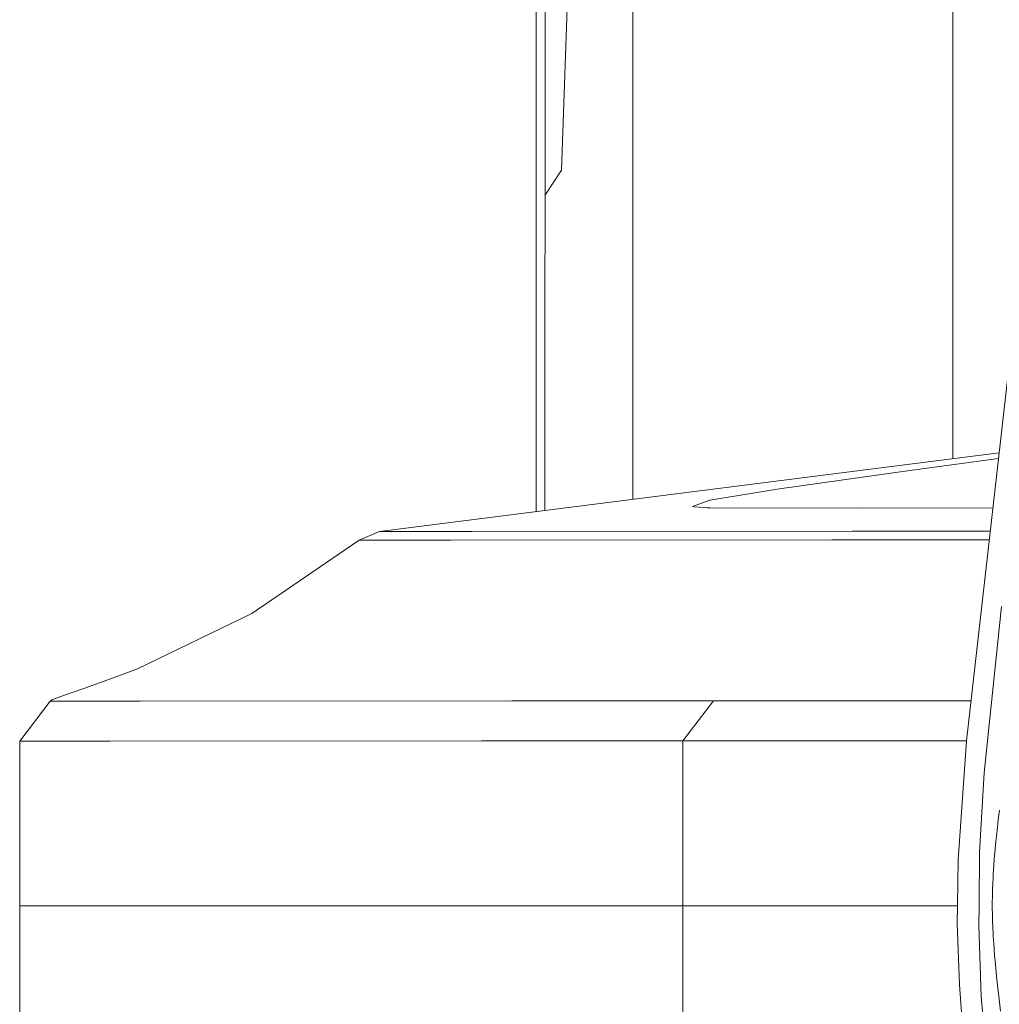
# Model space of a CAD drawing. Units: millimetres. Extents: x 967 to 9201, y -1548 to 1669.
# Drawn here: x 1020 to 1068, y -5 to 43 of the extents above; entities that cross this region are included whole.
import ezdxf

# ---------------------------------------------------------------- set-up
doc = ezdxf.new("R2010")
doc.units = ezdxf.units.MM
doc.layers.add('1', color=7, linetype='Continuous', true_color=0xffffff)

msp = doc.modelspace()

# ---------------------------------------------------------------- linework, layer by layer
at = {"layer": '1', "color": 18, "linetype": 'Continuous', "lineweight": 13}
for p, q in [((1045.366544, 69.809752), (1045.363054, 19.039894)), ((1045.793309, 69.751738), (1045.789827, 19.094198)), ((1050.035226, 19.634393), (1050.035226, 69.175092)), ((1065.486657, 21.600473), (1065.486657, 67.074628)), ((1046.594846, 35.532211), (1046.913373, 44.842903)), ((1045.790872, 34.299901), (1046.594846, 35.532211)), ((1068.640458, 29.950623), (1066.136586, 7.965033)), ((1037.798631, 18.077378), (1067.721876, 21.884888)), ((1067.689036, 21.596526), (1063.404786, 21.027361)), ((1063.404786, 21.027361), (1057.105768, 20.135616)), ((1057.105768, 20.135616), (1053.753602, 19.586627)), ((1053.753602, 19.586627), (1052.911508, 19.284789)), ((1052.919614, 19.282107), (1052.911508, 19.284789)), ((1052.988755, 19.276325), (1052.919614, 19.282107)), ((1053.228605, 19.256268), (1052.988755, 19.276325)), ((1053.428876, 19.23949), (1053.228605, 19.256268)), ((1053.428876, 19.23949), (1053.613889, 19.224082)), ((1053.689229, 19.217734), (1053.613889, 19.224082)), ((1053.689229, 19.217734), (1053.704965, 19.217346)), ((1053.745019, 19.216363), (1053.704965, 19.217346)), ((1053.745019, 19.216363), (1053.768861, 19.216333)), ((1061.003434, 19.210134), (1053.768861, 19.216333)), ((1061.003434, 19.210134), (1067.417756, 19.21452)), ((1036.811101, 17.659847), (1037.798631, 18.077378)), ((1042.251813, 18.080209), (1037.798631, 18.077378)), ((1060.624826, 18.091474), (1042.251813, 18.080209)), ((1067.290285, 18.095244), (1060.624826, 18.091474)), ((1036.811101, 17.659847), (1031.633603, 14.112596)), ((1041.264283, 17.662559), (1036.811101, 17.659847)), ((1059.63825, 17.673735), (1041.264283, 17.662559)), ((1067.242792, 17.678221), (1059.63825, 17.673735)), ((1067.832219, 14.454429), (1066.991555, 6.417487)), ((1031.633603, 14.112596), (1026.111352, 11.451159)), ((1026.111352, 11.451159), (1024.855363, 10.971908)), ((1024.855363, 10.971908), (1023.526895, 10.495905)), ((1023.526895, 10.495905), (1022.537935, 10.15452)), ((1022.537935, 10.15452), (1021.97479, 9.948705)), ((1020.430791, 7.947777), (1021.904218, 9.879772)), ((1021.904218, 9.879772), (1021.97479, 9.948705)), ((1026.247728, 9.882425), (1021.904218, 9.879772)), ((1026.247728, 9.882425), (1044.190633, 9.893064)), ((1053.925264, 9.898428), (1044.190633, 9.893064)), ((1052.453744, 7.966284), (1053.925264, 9.898428)), ((1058.877694, 9.901021), (1053.925264, 9.898428)), ((1066.357477, 9.904589), (1058.877694, 9.901021)), ((1024.774301, 7.95037), (1020.430791, 7.947777)), ((1020.430791, 4.753534), (1020.430791, 7.947777)), ((1042.71816, 7.96095), (1024.774301, 7.95037)), ((1052.453744, 7.966284), (1042.71816, 7.96095)), ((1052.453744, 7.966284), (1057.407129, 7.968877)), ((1052.453744, 0.000004), (1052.453744, 7.966284)), ((1066.13749, 7.972963), (1057.407129, 7.968877)), ((1065.744626, 2.220337), (1066.136586, 7.965033)), ((1066.991555, 6.417487), (1066.774595, 2.589692)), ((1020.428729, 0.642818), (1020.430791, 4.753534)), ((1020.430791, 0.6428), (1020.430791, 4.753534)), ((1067.73113, 4.622643), (1067.673909, 4.150753)), ((1067.673909, 4.150753), (1067.615735, 3.641446)), ((1067.588079, 3.380497), (1067.560899, 3.114869)), ((1067.615735, 3.641446), (1067.588079, 3.380497)), ((1067.560899, 3.114869), (1067.508924, 2.55305)), ((1066.747415, 0.025441), (1066.774595, 2.589692)), ((1067.508924, 2.55305), (1067.484605, 2.261807)), ((1065.711725, 0.027169), (1065.744626, 2.220337)), ((1067.462671, 1.963277), (1067.435968, 1.546879)), ((1067.484605, 2.261807), (1067.462671, 1.963277)), ((1067.435968, 1.546879), (1067.424047, 1.332645)), ((1067.413556, 1.114701), (1067.400682, 0.778471)), ((1067.424047, 1.332645), (1067.413556, 1.114701)), ((1020.428407, 0.000004), (1020.428729, 0.642818)), ((1020.430791, 0.000004), (1020.430791, 0.6428)), ((1067.395913, 0.606944), (1067.391622, 0.433658)), ((1067.400682, 0.778471), (1067.395913, 0.606944)), ((1020.430791, 0.000004), (1020.428407, 0.000004)), ((1020.428679, -0.542818), (1020.428407, 0.000004)), ((1020.430791, -0.542799), (1020.430791, 0.000004)), ((1052.453744, 0.000004), (1020.430791, 0.000004)), ((1052.453744, -7.966291), (1052.453744, 0.000004)), ((1065.711315, 0.000004), (1052.453744, 0.000004)), ((1065.698373, -0.85787), (1065.711725, 0.027169)), ((1066.736924, -0.949364), (1066.747415, 0.025441)), ((1067.388284, 0.173603), (1067.387807, 0.042279)), ((1067.387807, 0.042279), (1067.387807, -0.089358)), ((1067.391622, 0.433658), (1067.388284, 0.173603)), ((1067.387807, -0.089358), (1067.392099, -0.412057)), ((1067.392099, -0.412057), (1067.400205, -0.730495)), ((1020.430791, -4.753526), (1020.428679, -0.542823)), ((1020.430791, -4.753526), (1020.430791, -0.542804)), ((1065.802324, -3.82043), (1065.698373, -0.85787)), ((1066.736924, -0.949364), (1066.85518, -4.384126)), ((1067.400205, -0.730495), (1067.426431, -1.330595)), ((1067.426431, -1.330595), (1067.435014, -1.484852)), ((1067.455518, -1.802634), (1067.435014, -1.484852)), ((1067.477929, -2.112682), (1067.455518, -1.802634)), ((1067.502248, -2.415653), (1067.477929, -2.112682)), ((1067.502248, -2.415653), (1067.523706, -2.660658)), ((1067.523706, -2.660658), (1067.557561, -3.021325)), ((1067.557561, -3.021325), (1067.592847, -3.374602)), ((1067.592847, -3.374602), (1067.612397, -3.560643)), ((1067.612397, -3.560643), (1067.642438, -3.836538)), ((1066.067922, -7.507484), (1065.802324, -3.82043)), ((1067.642438, -3.836538), (1067.672956, -4.108976)), ((1067.672956, -4.108976), (1067.719686, -4.508491)), ((1020.430791, -7.947768), (1020.430791, -4.753526)), ((1066.85518, -4.384126), (1067.468869, -11.341955)), ((1067.719686, -4.508491), (1067.792165, -5.09506))]:
    msp.add_line(p, q, dxfattribs=at)

doc.saveas('drawing.dxf')
